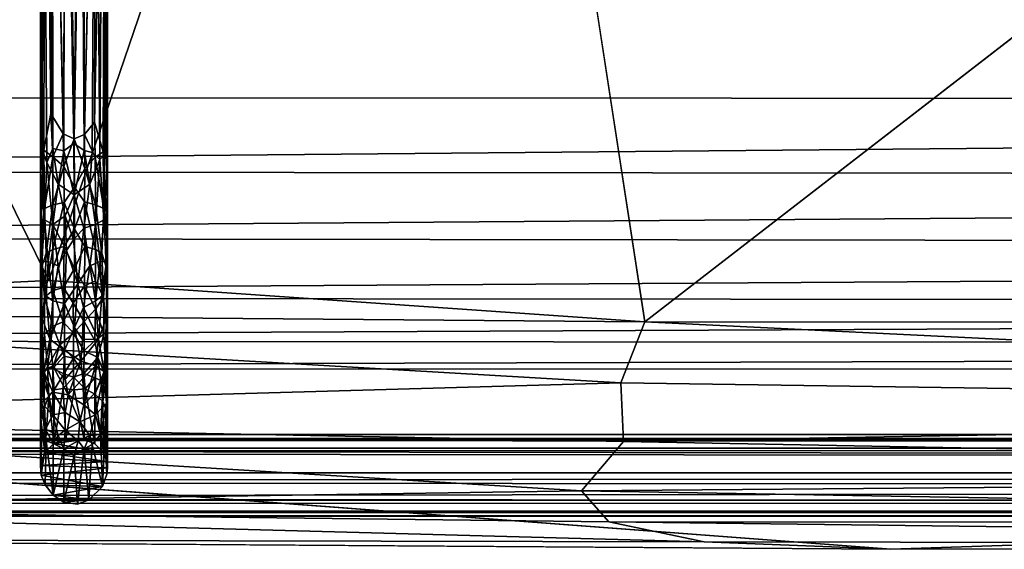
# Model space of a CAD drawing. Units: inches. Extents: x -44.7 to 44.7, y -14.2 to 20.5.
# Drawn here: x -31 to -26.4, y -14.2 to -11.7 of the extents above; entities that cross this region are included whole.
import ezdxf

# ---------------------------------------------------------------- set-up
doc = ezdxf.new("R2010")
doc.units = ezdxf.units.IN
doc.header["$MEASUREMENT"] = 0
doc.layers.add('SEAT-FABRIC', color=5, linetype='Continuous')
doc.layers.add('SEAT-FRAME', color=5, linetype='Continuous')

msp = doc.modelspace()

# ---------------------------------------------------------------- linework, layer by layer
at = {"layer": 'SEAT-FABRIC'}
for points in [[(-38.1255, -12.0547, 10.6744), (-38.2279, 8.4601, 8.2295), (-1.5, -12.0653, 10.6734)], [(-38.2279, 8.4601, 8.2295), (-1.462, 8.4579, 8.2226), (-1.5, -12.0653, 10.6734)], [(-28.0643, -13.1017, 17.3666), (-19.8313, -13.1085, 17.3119), (-20.0892, -6.9337, 16.9008)], [(-33.8809, -13.0533, 17.2972), (-30.8462, -12.9092, 17.3559), (-33.5618, -7.3419, 16.8903)], [(-30.8462, -12.9092, 17.3559), (-28.9476, -7.3462, 16.9703), (-33.5618, -7.3419, 16.8903)], [(-30.8462, -12.9092, 17.3559), (-28.0643, -13.1017, 17.3666), (-28.9476, -7.3462, 16.9703)], [(-38.1255, -12.0547, 10.6744), (-1.5, -12.0653, 10.6734), (-38.0657, -12.3962, 10.7569)], [(-1.5, -12.0653, 10.6734), (-1.2613, -12.4306, 10.7781), (-38.0657, -12.3962, 10.7569)], [(-38.0657, -12.3962, 10.7569), (-1.2613, -12.4306, 10.7781), (-38.3126, -12.7042, 10.9266)], [(-1.2613, -12.4306, 10.7781), (-1.3372, -12.7548, 10.9557), (-38.3126, -12.7042, 10.9266)], [(-38.3126, -12.7042, 10.9266), (-1.3372, -12.7548, 10.9557), (-38.2298, -12.9868, 11.1706)], [(-1.3372, -12.7548, 10.9557), (-1.2544, -13.0197, 11.2188), (-38.2298, -12.9868, 11.1706)], [(-30.8462, -12.9092, 17.3559), (-33.8809, -13.0533, 17.2972), (-28.0643, -13.1017, 17.3666)], [(-38.2298, -12.9868, 11.1706), (-1.2544, -13.0197, 11.2188), (-38.3057, -13.1887, 11.4802)], [(-1.2544, -13.0197, 11.2188), (-1.5013, -13.2125, 11.5129), (-38.3057, -13.1887, 11.4802)], [(-33.8809, -13.0533, 17.2972), (-33.9274, -13.5495, 17.1528), (-28.1757, -13.3867, 17.2995)], [(-28.0643, -13.1017, 17.3666), (-33.8809, -13.0533, 17.2972), (-28.1757, -13.3867, 17.2995)], [(-28.1757, -13.3867, 17.2995), (-19.7369, -13.5087, 17.1899), (-28.0643, -13.1017, 17.3666)], [(-19.7369, -13.5087, 17.1899), (-19.8313, -13.1085, 17.3119), (-28.0643, -13.1017, 17.3666)], [(-38.3057, -13.1887, 11.4802), (-1.5013, -13.2125, 11.5129), (-38.067, -13.3211, 11.8365)], [(-1.5013, -13.2125, 11.5129), (-1.4421, -13.3231, 11.8528), (-38.067, -13.3211, 11.8365)], [(-1.4421, -13.3231, 11.8528), (-26.9155, -14.1632, 16.1365), (-38.067, -13.3211, 11.8365)], [(-1.4421, -13.3231, 11.8528), (-7.2587, -14.1393, 15.9614), (-26.9155, -14.1632, 16.1365)], [(-28.1757, -13.3867, 17.2995), (-33.9274, -13.5495, 17.1528), (-28.1641, -13.6607, 17.1569)], [(-28.1757, -13.3867, 17.2995), (-28.1641, -13.6607, 17.1569), (-19.7369, -13.5087, 17.1899)], [(-28.1641, -13.6607, 17.1569), (-19.7141, -13.8189, 16.96), (-19.7369, -13.5087, 17.1899)], [(-28.1641, -13.6607, 17.1569), (-33.9274, -13.5495, 17.1528), (-28.3599, -13.8896, 16.9458)], [(-33.9274, -13.5495, 17.1528), (-33.6566, -13.9691, 16.7621), (-28.3599, -13.8896, 16.9458)], [(-28.1641, -13.6607, 17.1569), (-28.3599, -13.8896, 16.9458), (-19.7141, -13.8189, 16.96)], [(-19.779, -14.0375, 16.6437), (-19.7141, -13.8189, 16.96), (-28.3599, -13.8896, 16.9458)], [(-28.3599, -13.8896, 16.9458), (-33.6566, -13.9691, 16.7621), (-28.2314, -14.0345, 16.725)], [(-28.2314, -14.0345, 16.725), (-19.779, -14.0375, 16.6437), (-28.3599, -13.8896, 16.9458)], [(-33.6566, -13.9691, 16.7621), (-33.821, -14.1152, 16.3947), (-27.7875, -14.1284, 16.4733)], [(-28.2314, -14.0345, 16.725), (-33.6566, -13.9691, 16.7621), (-27.7875, -14.1284, 16.4733)], [(-28.2314, -14.0345, 16.725), (-27.7875, -14.1284, 16.4733), (-19.5525, -14.1423, 16.2881)], [(-19.779, -14.0375, 16.6437), (-28.2314, -14.0345, 16.725), (-19.5525, -14.1423, 16.2881)], [(-27.7875, -14.1284, 16.4733), (-33.821, -14.1152, 16.3947), (-26.9155, -14.1632, 16.1365)], [(-26.9155, -14.1632, 16.1365), (-19.5525, -14.1423, 16.2881), (-27.7875, -14.1284, 16.4733)], [(-19.5525, -14.1423, 16.2881), (-26.9155, -14.1632, 16.1365), (-7.2587, -14.1393, 15.9614)]]:
    msp.add_3dface(points, dxfattribs=at)
at = {"layer": 'SEAT-FABRIC', "invisible_edges": 2}
for points in [[(-28.0643, -13.1017, 17.3666), (-20.0892, -6.9337, 16.9008), (-28.9476, -7.3462, 16.9703)], [(-38.067, -13.3211, 11.8365), (-26.9155, -14.1632, 16.1365), (-33.8228, -14.1459, 16.025)], [(-33.821, -14.1152, 16.3947), (-33.8228, -14.1459, 16.025), (-26.9155, -14.1632, 16.1365)]]:
    msp.add_3dface(points, dxfattribs=at)
at = {"layer": 'SEAT-FRAME'}
for points in [[(-30.8634, -9.7895, 10.32), (-30.836, -12.1299, 10.6368), (-30.8278, -9.7843, 10.3631)], [(-30.836, -12.1299, 10.6368), (-30.7788, -12.2237, 10.6835), (-30.8278, -9.7843, 10.3631)], [(-30.7788, -12.2237, 10.6835), (-30.759, -9.7804, 10.3957), (-30.8278, -9.7843, 10.3631)], [(-30.7281, -12.2469, 10.6957), (-30.759, -9.7804, 10.3957), (-30.7788, -12.2237, 10.6835)], [(-30.759, -9.7804, 10.3957), (-30.7281, -12.2469, 10.6957), (-30.6848, -9.7808, 10.3923)], [(-30.7281, -12.2469, 10.6957), (-30.679, -12.227, 10.6851), (-30.6848, -9.7808, 10.3923)], [(-30.679, -12.227, 10.6851), (-30.6264, -9.7845, 10.3617), (-30.6848, -9.7808, 10.3923)], [(-30.6318, -12.1696, 10.6509), (-30.6264, -9.7845, 10.3617), (-30.679, -12.227, 10.6851)], [(-30.5824, -9.7912, 10.3054), (-30.6264, -9.7845, 10.3617), (-30.6318, -12.1696, 10.6509)], [(-30.8828, -9.7962, 10.2634), (-30.8839, -12.2525, 10.5506), (-30.8634, -9.7895, 10.32)], [(-30.8839, -12.2525, 10.5506), (-30.8696, -12.301, 10.615), (-30.8634, -9.7895, 10.32)], [(-30.8825, -12.4051, 10.5429), (-30.8839, -12.2525, 10.5506), (-30.8828, -9.7962, 10.2634)], [(-30.8764, -12.2995, 10.4969), (-30.8828, -9.7962, 10.2634), (-30.8725, -9.8062, 10.1798)], [(-30.8825, -12.4051, 10.5429), (-30.8828, -9.7962, 10.2634), (-30.8764, -12.2995, 10.4969)], [(-30.8764, -12.2995, 10.4969), (-30.8725, -9.8062, 10.1798), (-30.855, -12.3586, 10.4629)], [(-30.8725, -9.8062, 10.1798), (-30.8296, -9.8129, 10.1243), (-30.8266, -12.2919, 10.4212)], [(-30.855, -12.3586, 10.4629), (-30.8725, -9.8062, 10.1798), (-30.8266, -12.2919, 10.4212)], [(-30.8696, -12.301, 10.615), (-30.836, -12.1299, 10.6368), (-30.8634, -9.7895, 10.32)], [(-30.8266, -12.2919, 10.4212), (-30.8296, -9.8129, 10.1243), (-30.7763, -12.3027, 10.395)], [(-30.7763, -12.3027, 10.395), (-30.8296, -9.8129, 10.1243), (-30.7712, -9.8166, 10.0937)], [(-30.7286, -12.269, 10.3827), (-30.7763, -12.3027, 10.395), (-30.7712, -9.8166, 10.0937)], [(-30.697, -9.817, 10.0903), (-30.7286, -12.269, 10.3827), (-30.7712, -9.8166, 10.0937)], [(-30.7286, -12.269, 10.3827), (-30.697, -9.817, 10.0903), (-30.6815, -12.3012, 10.3942)], [(-30.6815, -12.3012, 10.3942), (-30.697, -9.817, 10.0903), (-30.6282, -9.8131, 10.1229)], [(-30.6438, -12.3106, 10.4144), (-30.6815, -12.3012, 10.3942), (-30.6282, -9.8131, 10.1229)], [(-30.6282, -9.8131, 10.1229), (-30.6074, -12.3433, 10.4513), (-30.6438, -12.3106, 10.4144)], [(-30.5915, -12.3074, 10.6265), (-30.5824, -9.7912, 10.3054), (-30.6318, -12.1696, 10.6509)], [(-30.5925, -9.8079, 10.1662), (-30.6074, -12.3433, 10.4513), (-30.6282, -9.8131, 10.1229)], [(-30.5842, -12.3218, 10.4864), (-30.6074, -12.3433, 10.4513), (-30.5925, -9.8079, 10.1662)], [(-30.5925, -9.8079, 10.1662), (-30.5719, -9.8002, 10.23), (-30.5842, -12.3218, 10.4864)], [(-30.576, -12.2624, 10.5768), (-30.5824, -9.7912, 10.3054), (-30.5915, -12.3074, 10.6265)], [(-30.5842, -12.3218, 10.4864), (-30.5719, -9.8002, 10.23), (-30.5715, -12.3508, 10.539)], [(-30.5824, -9.7912, 10.3054), (-30.576, -12.2624, 10.5768), (-30.5719, -9.8002, 10.23)], [(-30.576, -12.2624, 10.5768), (-30.5715, -12.3508, 10.539), (-30.5719, -9.8002, 10.23)], [(-30.8264, -12.3309, 10.6784), (-30.836, -12.1299, 10.6368), (-30.8696, -12.301, 10.615)], [(-30.7788, -12.2237, 10.6835), (-30.836, -12.1299, 10.6368), (-30.8264, -12.3309, 10.6784)], [(-30.6318, -12.1696, 10.6509), (-30.679, -12.227, 10.6851), (-30.6302, -12.3323, 10.6794)], [(-30.5915, -12.3074, 10.6265), (-30.6318, -12.1696, 10.6509), (-30.6302, -12.3323, 10.6794)], [(-30.775, -12.3773, 10.7198), (-30.7788, -12.2237, 10.6835), (-30.8264, -12.3309, 10.6784)], [(-30.7281, -12.2469, 10.6957), (-30.7788, -12.2237, 10.6835), (-30.775, -12.3773, 10.7198)], [(-30.8845, -12.7364, 10.7085), (-30.8839, -12.2525, 10.5506), (-30.8825, -12.4051, 10.5429)], [(-30.8696, -12.301, 10.615), (-30.8839, -12.2525, 10.5506), (-30.8845, -12.7364, 10.7085)], [(-30.7763, -12.3027, 10.395), (-30.7286, -12.269, 10.3827), (-30.7281, -12.5085, 10.4384)], [(-30.7257, -12.4725, 10.7573), (-30.7281, -12.2469, 10.6957), (-30.775, -12.3773, 10.7198)], [(-30.6815, -12.3012, 10.3942), (-30.7281, -12.5085, 10.4384), (-30.7286, -12.269, 10.3827)], [(-30.679, -12.227, 10.6851), (-30.7281, -12.2469, 10.6957), (-30.6772, -12.3865, 10.7209)], [(-30.7281, -12.2469, 10.6957), (-30.7257, -12.4725, 10.7573), (-30.6772, -12.3865, 10.7209)], [(-30.679, -12.227, 10.6851), (-30.6772, -12.3865, 10.7209), (-30.6302, -12.3323, 10.6794)], [(-30.576, -12.2624, 10.5768), (-30.5915, -12.3074, 10.6265), (-30.5715, -12.7364, 10.7085)], [(-30.5715, -12.3508, 10.539), (-30.576, -12.2624, 10.5768), (-30.5715, -12.7364, 10.7085)], [(-30.8664, -12.5733, 10.7064), (-30.8696, -12.301, 10.615), (-30.8845, -12.7364, 10.7085)], [(-30.8665, -12.6251, 10.5676), (-30.8825, -12.4051, 10.5429), (-30.8764, -12.2995, 10.4969)], [(-30.8764, -12.2995, 10.4969), (-30.855, -12.3586, 10.4629), (-30.8665, -12.6251, 10.5676)], [(-30.8264, -12.3309, 10.6784), (-30.8696, -12.301, 10.615), (-30.8664, -12.5733, 10.7064)], [(-30.8266, -12.2919, 10.4212), (-30.8021, -12.4595, 10.4438), (-30.855, -12.3586, 10.4629)], [(-30.8266, -12.2919, 10.4212), (-30.7763, -12.3027, 10.395), (-30.8021, -12.4595, 10.4438)], [(-30.7763, -12.3027, 10.395), (-30.7281, -12.5085, 10.4384), (-30.8021, -12.4595, 10.4438)], [(-30.7281, -12.5085, 10.4384), (-30.6815, -12.3012, 10.3942), (-30.6539, -12.4595, 10.4438)], [(-30.6539, -12.4595, 10.4438), (-30.6815, -12.3012, 10.3942), (-30.6438, -12.3106, 10.4144)], [(-30.6539, -12.4595, 10.4438), (-30.6438, -12.3106, 10.4144), (-30.6074, -12.3433, 10.4513)], [(-30.5896, -12.5733, 10.7064), (-30.5915, -12.3074, 10.6265), (-30.6302, -12.3323, 10.6794)], [(-30.5915, -12.3074, 10.6265), (-30.5896, -12.5733, 10.7064), (-30.5715, -12.7364, 10.7085)], [(-30.855, -12.3586, 10.4629), (-30.8276, -12.6468, 10.5252), (-30.8665, -12.6251, 10.5676)], [(-30.8274, -12.5554, 10.7503), (-30.8264, -12.3309, 10.6784), (-30.8664, -12.5733, 10.7064)], [(-30.855, -12.3586, 10.4629), (-30.8021, -12.4595, 10.4438), (-30.8276, -12.6468, 10.5252)], [(-30.775, -12.3773, 10.7198), (-30.8264, -12.3309, 10.6784), (-30.8274, -12.5554, 10.7503)], [(-30.6302, -12.3323, 10.6794), (-30.6772, -12.3865, 10.7209), (-30.6286, -12.5554, 10.7503)], [(-30.6284, -12.6468, 10.5252), (-30.6539, -12.4595, 10.4438), (-30.6074, -12.3433, 10.4513)], [(-30.6286, -12.5554, 10.7503), (-30.5896, -12.5733, 10.7064), (-30.6302, -12.3323, 10.6794)], [(-30.6284, -12.6468, 10.5252), (-30.6074, -12.3433, 10.4513), (-30.5895, -12.6251, 10.5676)], [(-30.5895, -12.6251, 10.5676), (-30.6074, -12.3433, 10.4513), (-30.5842, -12.3218, 10.4864)], [(-30.5895, -12.6251, 10.5676), (-30.5842, -12.3218, 10.4864), (-30.5715, -12.3508, 10.539)], [(-30.577, -12.82, 10.6969), (-30.5895, -12.6251, 10.5676), (-30.5715, -12.3508, 10.539)], [(-30.577, -12.82, 10.6969), (-30.5715, -12.3508, 10.539), (-30.5715, -12.7364, 10.7085)], [(-30.8845, -12.7364, 10.7085), (-30.8825, -12.4051, 10.5429), (-30.879, -12.82, 10.6969)], [(-30.879, -12.82, 10.6969), (-30.8825, -12.4051, 10.5429), (-30.8665, -12.6251, 10.5676)], [(-30.7741, -12.544, 10.7766), (-30.775, -12.3773, 10.7198), (-30.8274, -12.5554, 10.7503)], [(-30.7257, -12.4725, 10.7573), (-30.775, -12.3773, 10.7198), (-30.7741, -12.544, 10.7766)], [(-30.6772, -12.3865, 10.7209), (-30.7257, -12.4725, 10.7573), (-30.6798, -12.542, 10.7747)], [(-30.6772, -12.3865, 10.7209), (-30.6798, -12.542, 10.7747), (-30.6286, -12.5554, 10.7503)], [(-30.8021, -12.4595, 10.4438), (-30.7699, -12.6065, 10.4782), (-30.8276, -12.6468, 10.5252)], [(-30.8021, -12.4595, 10.4438), (-30.7281, -12.5085, 10.4384), (-30.7699, -12.6065, 10.4782)], [(-30.7257, -12.6695, 10.8441), (-30.7257, -12.4725, 10.7573), (-30.7741, -12.544, 10.7766)], [(-30.683, -12.6644, 10.5011), (-30.7281, -12.5085, 10.4384), (-30.6539, -12.4595, 10.4438)], [(-30.7257, -12.4725, 10.7573), (-30.7257, -12.6695, 10.8441), (-30.6798, -12.542, 10.7747)], [(-30.683, -12.6644, 10.5011), (-30.6539, -12.4595, 10.4438), (-30.6284, -12.6468, 10.5252)], [(-30.7748, -12.7502, 10.881), (-30.7741, -12.544, 10.7766), (-30.8274, -12.7645, 10.8565)], [(-30.7741, -12.544, 10.7766), (-30.8274, -12.5554, 10.7503), (-30.8274, -12.7645, 10.8565)], [(-30.7257, -12.6695, 10.8441), (-30.7741, -12.544, 10.7766), (-30.7748, -12.7502, 10.881)], [(-30.7281, -12.5085, 10.4384), (-30.7299, -12.7182, 10.5199), (-30.7699, -12.6065, 10.4782)], [(-30.7281, -12.5085, 10.4384), (-30.683, -12.6644, 10.5011), (-30.7299, -12.7182, 10.5199)], [(-30.6798, -12.542, 10.7747), (-30.7257, -12.6695, 10.8441), (-30.6784, -12.7493, 10.879)], [(-30.6798, -12.542, 10.7747), (-30.6784, -12.7493, 10.879), (-30.6286, -12.7645, 10.8565)], [(-30.6286, -12.5554, 10.7503), (-30.6798, -12.542, 10.7747), (-30.6286, -12.7645, 10.8565)], [(-30.8781, -12.8453, 10.8166), (-30.8664, -12.5733, 10.7064), (-30.8845, -12.7364, 10.7085)], [(-30.8577, -12.7806, 10.8259), (-30.8664, -12.5733, 10.7064), (-30.8781, -12.8453, 10.8166)], [(-30.8274, -12.5554, 10.7503), (-30.8664, -12.5733, 10.7064), (-30.8577, -12.7806, 10.8259)], [(-30.8274, -12.7645, 10.8565), (-30.8274, -12.5554, 10.7503), (-30.8577, -12.7806, 10.8259)], [(-30.5983, -12.7806, 10.8259), (-30.5896, -12.5733, 10.7064), (-30.6286, -12.5554, 10.7503)], [(-30.6286, -12.7645, 10.8565), (-30.5983, -12.7806, 10.8259), (-30.6286, -12.5554, 10.7503)], [(-30.5896, -12.5733, 10.7064), (-30.5983, -12.7806, 10.8259), (-30.5779, -12.8453, 10.8166)], [(-30.5896, -12.5733, 10.7064), (-30.5779, -12.8453, 10.8166), (-30.5715, -12.7364, 10.7085)], [(-30.8665, -12.6251, 10.5676), (-30.8495, -12.8195, 10.6342), (-30.879, -12.82, 10.6969)], [(-30.8665, -12.6251, 10.5676), (-30.8276, -12.6468, 10.5252), (-30.8495, -12.8195, 10.6342)], [(-30.7699, -12.6065, 10.4782), (-30.7632, -12.7692, 10.5454), (-30.8276, -12.6468, 10.5252)], [(-30.7699, -12.6065, 10.4782), (-30.7299, -12.7182, 10.5199), (-30.7632, -12.7692, 10.5454)], [(-30.6065, -12.8195, 10.6342), (-30.6284, -12.6468, 10.5252), (-30.5895, -12.6251, 10.5676)], [(-30.6065, -12.8195, 10.6342), (-30.5895, -12.6251, 10.5676), (-30.577, -12.82, 10.6969)], [(-30.8276, -12.6468, 10.5252), (-30.8021, -12.8401, 10.601), (-30.8495, -12.8195, 10.6342)], [(-30.8276, -12.6468, 10.5252), (-30.7632, -12.7692, 10.5454), (-30.8021, -12.8401, 10.601)], [(-30.7263, -12.8523, 10.959), (-30.7257, -12.6695, 10.8441), (-30.7748, -12.7502, 10.881)], [(-30.7106, -12.9235, 10.6292), (-30.7299, -12.7182, 10.5199), (-30.683, -12.6644, 10.5011)], [(-30.7257, -12.6695, 10.8441), (-30.7263, -12.8523, 10.959), (-30.6784, -12.7493, 10.879)], [(-30.7106, -12.9235, 10.6292), (-30.683, -12.6644, 10.5011), (-30.6539, -12.8401, 10.601)], [(-30.6539, -12.8401, 10.601), (-30.683, -12.6644, 10.5011), (-30.6284, -12.6468, 10.5252)], [(-30.6539, -12.8401, 10.601), (-30.6284, -12.6468, 10.5252), (-30.6065, -12.8195, 10.6342)], [(-30.7299, -12.7182, 10.5199), (-30.7106, -12.9235, 10.6292), (-30.7632, -12.7692, 10.5454)], [(-30.8845, -12.7364, 10.7085), (-30.879, -12.82, 10.6969), (-30.8787, -13.0825, 10.8835)], [(-30.8781, -12.8453, 10.8166), (-30.8845, -12.7364, 10.7085), (-30.8842, -13.2869, 11.1455)], [(-30.8842, -13.2869, 11.1455), (-30.8845, -12.7364, 10.7085), (-30.8787, -13.0825, 10.8835)], [(-30.8275, -12.9555, 10.9944), (-30.8274, -12.7645, 10.8565), (-30.8662, -12.9859, 10.9586)], [(-30.8274, -12.7645, 10.8565), (-30.8577, -12.7806, 10.8259), (-30.8662, -12.9859, 10.9586)], [(-30.777, -12.9409, 11.0185), (-30.7748, -12.7502, 10.881), (-30.8275, -12.9555, 10.9944)], [(-30.7748, -12.7502, 10.881), (-30.8274, -12.7645, 10.8565), (-30.8275, -12.9555, 10.9944)], [(-30.8021, -12.8401, 10.601), (-30.7632, -12.7692, 10.5454), (-30.7722, -13.0161, 10.6963)], [(-30.7263, -12.8523, 10.959), (-30.7748, -12.7502, 10.881), (-30.777, -12.9409, 11.0185)], [(-30.7632, -12.7692, 10.5454), (-30.7106, -12.9235, 10.6292), (-30.7722, -13.0161, 10.6963)], [(-30.6784, -12.7493, 10.879), (-30.7263, -12.8523, 10.959), (-30.679, -12.9333, 11.012)], [(-30.6784, -12.7493, 10.879), (-30.679, -12.9333, 11.012), (-30.6285, -12.9104, 10.959)], [(-30.6286, -12.7645, 10.8565), (-30.6784, -12.7493, 10.879), (-30.6285, -12.9104, 10.959)], [(-30.6285, -12.9104, 10.959), (-30.5898, -12.9859, 10.9586), (-30.6286, -12.7645, 10.8565)], [(-30.5898, -12.9859, 10.9586), (-30.5983, -12.7806, 10.8259), (-30.6286, -12.7645, 10.8565)], [(-30.5715, -12.7364, 10.7085), (-30.5779, -12.8453, 10.8166), (-30.5718, -13.2869, 11.1455)], [(-30.5773, -13.0825, 10.8835), (-30.577, -12.82, 10.6969), (-30.5715, -12.7364, 10.7085)], [(-30.5718, -13.2869, 11.1455), (-30.5773, -13.0825, 10.8835), (-30.5715, -12.7364, 10.7085)], [(-30.8495, -12.8195, 10.6342), (-30.8581, -12.9822, 10.7513), (-30.879, -12.82, 10.6969)], [(-30.879, -12.82, 10.6969), (-30.8581, -12.9822, 10.7513), (-30.8787, -13.0825, 10.8835)], [(-30.8577, -12.7806, 10.8259), (-30.8781, -12.8453, 10.8166), (-30.8662, -12.9859, 10.9586)], [(-30.8495, -12.8195, 10.6342), (-30.8276, -13.0034, 10.7237), (-30.8581, -12.9822, 10.7513)], [(-30.8495, -12.8195, 10.6342), (-30.8021, -12.8401, 10.601), (-30.8276, -13.0034, 10.7237)], [(-30.6284, -13.0034, 10.7237), (-30.6539, -12.8401, 10.601), (-30.6065, -12.8195, 10.6342)], [(-30.6284, -13.0034, 10.7237), (-30.6065, -12.8195, 10.6342), (-30.5979, -12.9822, 10.7513)], [(-30.5979, -12.9822, 10.7513), (-30.6065, -12.8195, 10.6342), (-30.577, -12.82, 10.6969)], [(-30.5779, -12.8453, 10.8166), (-30.5983, -12.7806, 10.8259), (-30.5898, -12.9859, 10.9586)], [(-30.5773, -13.0825, 10.8835), (-30.5979, -12.9822, 10.7513), (-30.577, -12.82, 10.6969)], [(-30.8814, -13.1517, 11.0518), (-30.8781, -12.8453, 10.8166), (-30.8842, -13.2869, 11.1455)], [(-30.8662, -12.9859, 10.9586), (-30.8781, -12.8453, 10.8166), (-30.8814, -13.1517, 11.0518)], [(-30.8021, -12.8401, 10.601), (-30.7722, -13.0161, 10.6963), (-30.8276, -13.0034, 10.7237)], [(-30.7317, -13.0139, 11.0977), (-30.7263, -12.8523, 10.959), (-30.777, -12.9409, 11.0185)], [(-30.7263, -12.8523, 10.959), (-30.7317, -13.0139, 11.0977), (-30.679, -12.9333, 11.012)], [(-30.6834, -13.0351, 10.7104), (-30.7106, -12.9235, 10.6292), (-30.6539, -12.8401, 10.601)], [(-30.6834, -13.0351, 10.7104), (-30.6539, -12.8401, 10.601), (-30.6284, -13.0034, 10.7237)], [(-30.5779, -12.8453, 10.8166), (-30.5898, -12.9859, 10.9586), (-30.5746, -13.1517, 11.0518)], [(-30.5779, -12.8453, 10.8166), (-30.5746, -13.1517, 11.0518), (-30.5718, -13.2869, 11.1455)], [(-30.6285, -12.9104, 10.959), (-30.679, -12.9333, 11.012), (-30.6285, -13.0419, 11.0738)], [(-30.6285, -13.0419, 11.0738), (-30.5898, -12.9859, 10.9586), (-30.6285, -12.9104, 10.959)], [(-30.8662, -12.9859, 10.9586), (-30.8274, -13.1224, 11.1606), (-30.8275, -12.9555, 10.9944)], [(-30.8275, -12.9555, 10.9944), (-30.7781, -13.1021, 11.1784), (-30.777, -12.9409, 11.0185)], [(-30.8274, -13.1224, 11.1606), (-30.7781, -13.1021, 11.1784), (-30.8275, -12.9555, 10.9944)], [(-30.7781, -13.1021, 11.1784), (-30.7317, -13.0139, 11.0977), (-30.777, -12.9409, 11.0185)], [(-30.7722, -13.0161, 10.6963), (-30.7106, -12.9235, 10.6292), (-30.7263, -13.1281, 10.7788)], [(-30.7317, -13.0139, 11.0977), (-30.681, -13.1002, 11.1783), (-30.679, -12.9333, 11.012)], [(-30.7263, -13.1281, 10.7788), (-30.7106, -12.9235, 10.6292), (-30.6834, -13.0351, 10.7104)], [(-30.679, -12.9333, 11.012), (-30.681, -13.1002, 11.1783), (-30.6285, -13.0419, 11.0738)], [(-30.8814, -13.1517, 11.0518), (-30.8664, -13.1584, 11.1298), (-30.8662, -12.9859, 10.9586)], [(-30.8581, -12.9822, 10.7513), (-30.8414, -13.1826, 10.8874), (-30.8787, -13.0825, 10.8835)], [(-30.8664, -13.1584, 11.1298), (-30.8274, -13.1224, 11.1606), (-30.8662, -12.9859, 10.9586)], [(-30.8581, -12.9822, 10.7513), (-30.8276, -13.0034, 10.7237), (-30.8414, -13.1826, 10.8874)], [(-30.8276, -13.0034, 10.7237), (-30.7722, -13.0161, 10.6963), (-30.8414, -13.1826, 10.8874)], [(-30.6146, -13.1826, 10.8874), (-30.6834, -13.0351, 10.7104), (-30.6284, -13.0034, 10.7237)], [(-30.6285, -13.0419, 11.0738), (-30.5896, -13.1584, 11.1298), (-30.5898, -12.9859, 10.9586)], [(-30.6146, -13.1826, 10.8874), (-30.6284, -13.0034, 10.7237), (-30.5979, -12.9822, 10.7513)], [(-30.6146, -13.1826, 10.8874), (-30.5979, -12.9822, 10.7513), (-30.5773, -13.0825, 10.8835)], [(-30.5898, -12.9859, 10.9586), (-30.5896, -13.1584, 11.1298), (-30.5746, -13.1517, 11.0518)], [(-30.7722, -13.0161, 10.6963), (-30.7725, -13.2336, 10.8811), (-30.8414, -13.1826, 10.8874)], [(-30.7781, -13.1021, 11.1784), (-30.7303, -13.1543, 11.2581), (-30.7317, -13.0139, 11.0977)], [(-30.7725, -13.2336, 10.8811), (-30.7722, -13.0161, 10.6963), (-30.7263, -13.1281, 10.7788)], [(-30.7317, -13.0139, 11.0977), (-30.7303, -13.1543, 11.2581), (-30.681, -13.1002, 11.1783)], [(-30.6834, -13.0351, 10.7104), (-30.6881, -13.1841, 10.8334), (-30.7263, -13.1281, 10.7788)], [(-30.6881, -13.1841, 10.8334), (-30.6834, -13.0351, 10.7104), (-30.6146, -13.1826, 10.8874)], [(-30.681, -13.1002, 11.1783), (-30.6307, -13.1888, 11.2465), (-30.6285, -13.0419, 11.0738)], [(-30.6285, -13.0419, 11.0738), (-30.6307, -13.1888, 11.2465), (-30.5896, -13.1584, 11.1298)], [(-30.8684, -13.334, 11.1152), (-30.8842, -13.2869, 11.1455), (-30.8787, -13.0825, 10.8835)], [(-30.8414, -13.1826, 10.8874), (-30.8684, -13.334, 11.1152), (-30.8787, -13.0825, 10.8835)], [(-30.6146, -13.1826, 10.8874), (-30.5773, -13.0825, 10.8835), (-30.5876, -13.334, 11.1152)], [(-30.5773, -13.0825, 10.8835), (-30.5718, -13.2869, 11.1455), (-30.5876, -13.334, 11.1152)], [(-30.8664, -13.1584, 11.1298), (-30.852, -13.3113, 11.3805), (-30.8274, -13.1224, 11.1606)], [(-30.852, -13.3113, 11.3805), (-30.7941, -13.2083, 11.3108), (-30.8274, -13.1224, 11.1606)], [(-30.8274, -13.1224, 11.1606), (-30.7941, -13.2083, 11.3108), (-30.7781, -13.1021, 11.1784)], [(-30.7941, -13.2083, 11.3108), (-30.7303, -13.1543, 11.2581), (-30.7781, -13.1021, 11.1784)], [(-30.7263, -13.1281, 10.7788), (-30.6958, -13.2845, 10.9292), (-30.7725, -13.2336, 10.8811)], [(-30.7303, -13.1543, 11.2581), (-30.6815, -13.2366, 11.3648), (-30.681, -13.1002, 11.1783)], [(-30.7263, -13.1281, 10.7788), (-30.6881, -13.1841, 10.8334), (-30.6958, -13.2845, 10.9292)], [(-30.681, -13.1002, 11.1783), (-30.6815, -13.2366, 11.3648), (-30.6307, -13.1888, 11.2465)], [(-30.8842, -13.2869, 11.1455), (-30.8781, -13.3603, 11.3654), (-30.8814, -13.1517, 11.0518)], [(-30.8814, -13.1517, 11.0518), (-30.8781, -13.3603, 11.3654), (-30.8664, -13.1584, 11.1298)], [(-30.8664, -13.1584, 11.1298), (-30.8781, -13.3603, 11.3654), (-30.852, -13.3113, 11.3805)], [(-30.8276, -13.3076, 11.0033), (-30.8684, -13.334, 11.1152), (-30.8414, -13.1826, 10.8874)], [(-30.7725, -13.2336, 10.8811), (-30.8276, -13.3076, 11.0033), (-30.8414, -13.1826, 10.8874)], [(-30.7941, -13.2083, 11.3108), (-30.7303, -13.2709, 11.4393), (-30.7303, -13.1543, 11.2581)], [(-30.7303, -13.1543, 11.2581), (-30.7303, -13.2709, 11.4393), (-30.6815, -13.2366, 11.3648)], [(-30.6958, -13.2845, 10.9292), (-30.6881, -13.1841, 10.8334), (-30.6146, -13.1826, 10.8874)], [(-30.6958, -13.2845, 10.9292), (-30.6146, -13.1826, 10.8874), (-30.6284, -13.3076, 11.0033)], [(-30.6815, -13.2366, 11.3648), (-30.6162, -13.2687, 11.343), (-30.6307, -13.1888, 11.2465)], [(-30.6307, -13.1888, 11.2465), (-30.6162, -13.2687, 11.343), (-30.5896, -13.1584, 11.1298)], [(-30.6284, -13.3076, 11.0033), (-30.6146, -13.1826, 10.8874), (-30.5876, -13.334, 11.1152)], [(-30.6162, -13.2687, 11.343), (-30.5779, -13.3603, 11.3654), (-30.5896, -13.1584, 11.1298)], [(-30.5896, -13.1584, 11.1298), (-30.5779, -13.3603, 11.3654), (-30.5746, -13.1517, 11.0518)], [(-30.5746, -13.1517, 11.0518), (-30.5779, -13.3603, 11.3654), (-30.5718, -13.2869, 11.1455)], [(-30.852, -13.3113, 11.3805), (-30.8274, -13.3186, 11.4521), (-30.7941, -13.2083, 11.3108)], [(-30.7725, -13.2336, 10.8811), (-30.7693, -13.3693, 11.0322), (-30.8276, -13.3076, 11.0033)], [(-30.8274, -13.3186, 11.4521), (-30.7742, -13.2622, 11.41), (-30.7941, -13.2083, 11.3108)], [(-30.7742, -13.2622, 11.41), (-30.7303, -13.2709, 11.4393), (-30.7941, -13.2083, 11.3108)], [(-30.6958, -13.2845, 10.9292), (-30.7693, -13.3693, 11.0322), (-30.7725, -13.2336, 10.8811)], [(-30.7754, -13.344, 11.5728), (-30.7742, -13.2622, 11.41), (-30.8274, -13.3186, 11.4521)], [(-30.7754, -13.344, 11.5728), (-30.7303, -13.2709, 11.4393), (-30.7742, -13.2622, 11.41)], [(-30.7303, -13.3596, 11.6354), (-30.7303, -13.2709, 11.4393), (-30.7754, -13.344, 11.5728)], [(-30.7303, -13.2709, 11.4393), (-30.6824, -13.3421, 11.5703), (-30.6815, -13.2366, 11.3648)], [(-30.7303, -13.2709, 11.4393), (-30.7303, -13.3596, 11.6354), (-30.6824, -13.3421, 11.5703)], [(-30.6815, -13.2366, 11.3648), (-30.6824, -13.3421, 11.5703), (-30.6162, -13.2687, 11.343)], [(-30.6824, -13.3421, 11.5703), (-30.6307, -13.3634, 11.5511), (-30.6162, -13.2687, 11.343)], [(-30.6162, -13.2687, 11.343), (-30.6307, -13.3634, 11.5511), (-30.6028, -13.3759, 11.5029)], [(-30.6162, -13.2687, 11.343), (-30.6028, -13.3759, 11.5029), (-30.5779, -13.3603, 11.3654)], [(-30.8842, -13.2869, 11.1455), (-30.8843, -13.5069, 11.5242), (-30.8781, -13.3603, 11.3654)], [(-30.8665, -13.4949, 11.3673), (-30.8843, -13.5069, 11.5242), (-30.8842, -13.2869, 11.1455)], [(-30.8684, -13.334, 11.1152), (-30.8665, -13.4949, 11.3673), (-30.8842, -13.2869, 11.1455)], [(-30.8781, -13.3603, 11.3654), (-30.8453, -13.4477, 11.7315), (-30.852, -13.3113, 11.3805)], [(-30.8276, -13.3076, 11.0033), (-30.8275, -13.4297, 11.1657), (-30.8684, -13.334, 11.1152)], [(-30.852, -13.3113, 11.3805), (-30.8453, -13.4477, 11.7315), (-30.8201, -13.4192, 11.7118)], [(-30.852, -13.3113, 11.3805), (-30.8201, -13.4192, 11.7118), (-30.8274, -13.3186, 11.4521)], [(-30.7561, -13.4417, 11.1215), (-30.8275, -13.4297, 11.1657), (-30.8276, -13.3076, 11.0033)], [(-30.7693, -13.3693, 11.0322), (-30.7561, -13.4417, 11.1215), (-30.8276, -13.3076, 11.0033)], [(-30.8274, -13.3186, 11.4521), (-30.8201, -13.4192, 11.7118), (-30.7754, -13.344, 11.5728)], [(-30.6958, -13.2845, 10.9292), (-30.7561, -13.4417, 11.1215), (-30.7693, -13.3693, 11.0322)], [(-30.7561, -13.4417, 11.1215), (-30.6958, -13.2845, 10.9292), (-30.6865, -13.3664, 11.0287)], [(-30.6865, -13.3664, 11.0287), (-30.6958, -13.2845, 10.9292), (-30.6284, -13.3076, 11.0033)], [(-30.6819, -13.4886, 11.2016), (-30.6865, -13.3664, 11.0287), (-30.6284, -13.3076, 11.0033)], [(-30.6819, -13.4886, 11.2016), (-30.6284, -13.3076, 11.0033), (-30.6285, -13.4297, 11.1657)], [(-30.6285, -13.4297, 11.1657), (-30.6284, -13.3076, 11.0033), (-30.5876, -13.334, 11.1152)], [(-30.5718, -13.2869, 11.1455), (-30.577, -13.4818, 11.4083), (-30.5876, -13.334, 11.1152)], [(-30.5779, -13.3603, 11.3654), (-30.5718, -13.5509, 11.6558), (-30.5718, -13.2869, 11.1455)], [(-30.5718, -13.2869, 11.1455), (-30.5718, -13.5509, 11.6558), (-30.577, -13.4818, 11.4083)], [(-30.8843, -13.5069, 11.5242), (-30.878, -13.4799, 11.6404), (-30.8781, -13.3603, 11.3654)], [(-30.8781, -13.3603, 11.3654), (-30.878, -13.4799, 11.6404), (-30.8453, -13.4477, 11.7315)], [(-30.8276, -13.5353, 11.3421), (-30.8665, -13.4949, 11.3673), (-30.8684, -13.334, 11.1152)], [(-30.8275, -13.4297, 11.1657), (-30.8276, -13.5353, 11.3421), (-30.8684, -13.334, 11.1152)], [(-30.8201, -13.4192, 11.7118), (-30.7792, -13.4133, 11.7778), (-30.7754, -13.344, 11.5728)], [(-30.7303, -13.3596, 11.6354), (-30.7754, -13.344, 11.5728), (-30.7792, -13.4133, 11.7778)], [(-30.728, -13.4195, 11.8447), (-30.7303, -13.3596, 11.6354), (-30.7792, -13.4133, 11.7778)], [(-30.7561, -13.4417, 11.1215), (-30.6865, -13.3664, 11.0287), (-30.6819, -13.4886, 11.2016)], [(-30.7303, -13.3596, 11.6354), (-30.6764, -13.4149, 11.7824), (-30.6824, -13.3421, 11.5703)], [(-30.7303, -13.3596, 11.6354), (-30.728, -13.4195, 11.8447), (-30.6764, -13.4149, 11.7824)], [(-30.6824, -13.3421, 11.5703), (-30.6764, -13.4149, 11.7824), (-30.6307, -13.3634, 11.5511)], [(-30.6764, -13.4149, 11.7824), (-30.631, -13.4394, 11.7801), (-30.6307, -13.3634, 11.5511)], [(-30.6307, -13.3634, 11.5511), (-30.631, -13.4394, 11.7801), (-30.6028, -13.3759, 11.5029)], [(-30.6284, -13.5353, 11.3421), (-30.6285, -13.4297, 11.1657), (-30.5876, -13.334, 11.1152)], [(-30.5876, -13.334, 11.1152), (-30.5979, -13.5048, 11.3589), (-30.6284, -13.5353, 11.3421)], [(-30.6028, -13.3759, 11.5029), (-30.5938, -13.4736, 11.7422), (-30.5779, -13.3603, 11.3654)], [(-30.5876, -13.334, 11.1152), (-30.577, -13.4818, 11.4083), (-30.5979, -13.5048, 11.3589)], [(-30.5938, -13.4736, 11.7422), (-30.5751, -13.5188, 11.715), (-30.5779, -13.3603, 11.3654)], [(-30.5779, -13.3603, 11.3654), (-30.5751, -13.5188, 11.715), (-30.5718, -13.5509, 11.6558)], [(-30.8453, -13.4477, 11.7315), (-30.8216, -13.6691, 12.902), (-30.8201, -13.4192, 11.7118)], [(-30.8201, -13.4192, 11.7118), (-30.8216, -13.6691, 12.902), (-30.7792, -13.4133, 11.7778)], [(-30.7792, -13.4133, 11.7778), (-30.8216, -13.6691, 12.902), (-30.7669, -13.6479, 12.9373)], [(-30.728, -13.4195, 11.8447), (-30.7792, -13.4133, 11.7778), (-30.7669, -13.6479, 12.9373)], [(-30.6764, -13.4149, 11.7824), (-30.728, -13.4195, 11.8447), (-30.6812, -13.6505, 12.9326)], [(-30.6308, -13.6711, 12.8987), (-30.6764, -13.4149, 11.7824), (-30.6812, -13.6505, 12.9326)], [(-30.631, -13.4394, 11.7801), (-30.6764, -13.4149, 11.7824), (-30.6308, -13.6711, 12.8987)], [(-30.631, -13.4394, 11.7801), (-30.5938, -13.4736, 11.7422), (-30.6028, -13.3759, 11.5029)], [(-30.878, -13.4799, 11.6404), (-30.8712, -13.5113, 11.8258), (-30.8453, -13.4477, 11.7315)], [(-30.8712, -13.5113, 11.8258), (-30.865, -13.7106, 12.8613), (-30.8453, -13.4477, 11.7315)], [(-30.865, -13.7106, 12.8613), (-30.8216, -13.6691, 12.902), (-30.8453, -13.4477, 11.7315)], [(-30.77, -13.5244, 11.2614), (-30.8276, -13.5353, 11.3421), (-30.8275, -13.4297, 11.1657)], [(-30.7561, -13.4417, 11.1215), (-30.77, -13.5244, 11.2614), (-30.8275, -13.4297, 11.1657)], [(-30.7561, -13.4417, 11.1215), (-30.701, -13.5676, 11.3302), (-30.77, -13.5244, 11.2614)], [(-30.6812, -13.6505, 12.9326), (-30.728, -13.4195, 11.8447), (-30.7669, -13.6479, 12.9373)], [(-30.701, -13.5676, 11.3302), (-30.7561, -13.4417, 11.1215), (-30.6819, -13.4886, 11.2016)], [(-30.6819, -13.4886, 11.2016), (-30.6285, -13.4297, 11.1657), (-30.6284, -13.5353, 11.3421)], [(-30.631, -13.4394, 11.7801), (-30.5905, -13.7115, 12.8595), (-30.5938, -13.4736, 11.7422)], [(-30.6308, -13.6711, 12.8987), (-30.5905, -13.7115, 12.8595), (-30.631, -13.4394, 11.7801)], [(-30.8843, -13.5069, 11.5242), (-30.8848, -13.7723, 12.8313), (-30.8832, -13.5561, 11.8161)], [(-30.8797, -13.6091, 11.8056), (-30.8848, -13.7723, 12.8313), (-30.8843, -13.5069, 11.5242)], [(-30.8843, -13.5069, 11.5242), (-30.8832, -13.5561, 11.8161), (-30.878, -13.4799, 11.6404)], [(-30.8843, -13.5069, 11.5242), (-30.8665, -13.4949, 11.3673), (-30.8618, -13.6026, 11.5968)], [(-30.8797, -13.6091, 11.8056), (-30.8843, -13.5069, 11.5242), (-30.8618, -13.6026, 11.5968)], [(-30.8712, -13.5113, 11.8258), (-30.878, -13.4799, 11.6404), (-30.8832, -13.5561, 11.8161)], [(-30.8665, -13.4949, 11.3673), (-30.8276, -13.5353, 11.3421), (-30.8618, -13.6026, 11.5968)], [(-30.701, -13.5676, 11.3302), (-30.6819, -13.4886, 11.2016), (-30.6284, -13.5353, 11.3421)], [(-30.5979, -13.5048, 11.3589), (-30.6042, -13.6276, 11.6288), (-30.6284, -13.5353, 11.3421)], [(-30.577, -13.4818, 11.4083), (-30.5848, -13.5986, 11.653), (-30.6042, -13.6276, 11.6288)], [(-30.577, -13.4818, 11.4083), (-30.6042, -13.6276, 11.6288), (-30.5979, -13.5048, 11.3589)], [(-30.5751, -13.5188, 11.715), (-30.5938, -13.4736, 11.7422), (-30.5905, -13.7115, 12.8595)], [(-30.577, -13.4818, 11.4083), (-30.5718, -13.5509, 11.6558), (-30.5848, -13.5986, 11.653)], [(-30.865, -13.7106, 12.8613), (-30.8832, -13.5561, 11.8161), (-30.8848, -13.7723, 12.8313)], [(-30.8832, -13.5561, 11.8161), (-30.865, -13.7106, 12.8613), (-30.8712, -13.5113, 11.8258)], [(-30.8618, -13.6026, 11.5968), (-30.8276, -13.5353, 11.3421), (-30.8021, -13.6321, 11.5219)], [(-30.77, -13.5244, 11.2614), (-30.7696, -13.6068, 11.4227), (-30.8276, -13.5353, 11.3421)], [(-30.8276, -13.5353, 11.3421), (-30.7696, -13.6068, 11.4227), (-30.8021, -13.6321, 11.5219)], [(-30.701, -13.5676, 11.3302), (-30.7696, -13.6068, 11.4227), (-30.77, -13.5244, 11.2614)], [(-30.6539, -13.6321, 11.5219), (-30.701, -13.5676, 11.3302), (-30.6284, -13.5353, 11.3421)], [(-30.6284, -13.5353, 11.3421), (-30.6042, -13.6276, 11.6288), (-30.6539, -13.6321, 11.5219)], [(-30.5747, -13.7538, 12.8376), (-30.5751, -13.5188, 11.715), (-30.5905, -13.7115, 12.8595)], [(-30.5718, -13.5509, 11.6558), (-30.5766, -13.602, 11.8071), (-30.5848, -13.5986, 11.653)], [(-30.5766, -13.602, 11.8071), (-30.5718, -13.5509, 11.6558), (-30.5721, -13.7823, 12.8295)], [(-30.5751, -13.5188, 11.715), (-30.5747, -13.7538, 12.8376), (-30.5728, -13.5713, 11.8061)], [(-30.5751, -13.5188, 11.715), (-30.5728, -13.5713, 11.8061), (-30.5718, -13.5509, 11.6558)], [(-30.5721, -13.7823, 12.8295), (-30.5718, -13.5509, 11.6558), (-30.5728, -13.5713, 11.8061)], [(-30.8797, -13.6091, 11.8056), (-30.8618, -13.6026, 11.5968), (-30.8588, -13.6563, 11.7959)], [(-30.8021, -13.6321, 11.5219), (-30.8254, -13.6696, 11.6866), (-30.8618, -13.6026, 11.5968)], [(-30.8618, -13.6026, 11.5968), (-30.8254, -13.6696, 11.6866), (-30.8588, -13.6563, 11.7959)], [(-30.7696, -13.6068, 11.4227), (-30.701, -13.5676, 11.3302), (-30.7091, -13.6562, 11.5378)], [(-30.7091, -13.6562, 11.5378), (-30.701, -13.5676, 11.3302), (-30.6539, -13.6321, 11.5219)], [(-30.5848, -13.5986, 11.653), (-30.584, -13.631, 11.8001), (-30.6042, -13.6276, 11.6288)], [(-30.5766, -13.602, 11.8071), (-30.584, -13.631, 11.8001), (-30.5848, -13.5986, 11.653)], [(-30.584, -13.631, 11.8001), (-30.5766, -13.602, 11.8071), (-30.5754, -13.8129, 12.8261)], [(-30.5766, -13.602, 11.8071), (-30.5721, -13.7823, 12.8295), (-30.5754, -13.8129, 12.8261)], [(-30.5728, -13.5713, 11.8061), (-30.5747, -13.7538, 12.8376), (-30.5721, -13.7823, 12.8295)], [(42.2612, -13.6264, 13.0147), (-42.5438, -13.6487, 13.1133), (42.4623, -13.6965, 13.1626)], [(-42.2783, -13.6279, 13.0346), (-42.5438, -13.6487, 13.1133), (42.2612, -13.6264, 13.0147)], [(-42.5438, -13.6487, 13.1133), (-42.5407, -13.69, 13.1621), (42.4623, -13.6965, 13.1626)], [(42.2612, -13.6264, 13.0147), (42.5298, -13.667, 12.8897), (-42.292, -13.6494, 12.9331)], [(42.2612, -13.6264, 13.0147), (-42.292, -13.6494, 12.9331), (-42.2783, -13.6279, 13.0346)], [(-30.8809, -13.8173, 12.8254), (-30.8848, -13.7723, 12.8313), (-30.8797, -13.6091, 11.8056)], [(-30.8588, -13.6563, 11.7959), (-30.8809, -13.8173, 12.8254), (-30.8797, -13.6091, 11.8056)], [(-30.7755, -13.6949, 11.6775), (-30.8254, -13.6696, 11.6866), (-30.8021, -13.6321, 11.5219)], [(-30.8216, -13.6691, 12.902), (-30.6812, -13.6505, 12.9326), (-30.7669, -13.6479, 12.9373)], [(-30.7696, -13.6068, 11.4227), (-30.7755, -13.6949, 11.6775), (-30.8021, -13.6321, 11.5219)], [(-30.7091, -13.6562, 11.5378), (-30.7755, -13.6949, 11.6775), (-30.7696, -13.6068, 11.4227)], [(-30.6809, -13.6949, 11.6768), (-30.7091, -13.6562, 11.5378), (-30.6539, -13.6321, 11.5219)], [(-30.6539, -13.6321, 11.5219), (-30.6433, -13.6739, 11.6688), (-30.6809, -13.6949, 11.6768)], [(-30.6042, -13.6276, 11.6288), (-30.6433, -13.6739, 11.6688), (-30.6539, -13.6321, 11.5219)], [(-30.6042, -13.6276, 11.6288), (-30.5957, -13.8697, 12.8309), (-30.6433, -13.6739, 11.6688)], [(-30.584, -13.631, 11.8001), (-30.5957, -13.8697, 12.8309), (-30.6042, -13.6276, 11.6288)], [(-30.5754, -13.8129, 12.8261), (-30.5957, -13.8697, 12.8309), (-30.584, -13.631, 11.8001)], [(42.4623, -13.6965, 13.1626), (-42.5407, -13.69, 13.1621), (42.4187, -13.8192, 13.2053)], [(42.4187, -13.8192, 13.2053), (-42.5407, -13.69, 13.1621), (-42.2636, -13.8037, 13.2)], [(-42.292, -13.6494, 12.9331), (42.5298, -13.667, 12.8897), (-42.2597, -13.7093, 12.8574)], [(42.5298, -13.667, 12.8897), (42.2081, -13.7836, 12.8275), (-42.2597, -13.7093, 12.8574)], [(-30.8633, -13.862, 12.8304), (-30.8809, -13.8173, 12.8254), (-30.8588, -13.6563, 11.7959)], [(-30.5905, -13.7115, 12.8595), (-30.8216, -13.6691, 12.902), (-30.865, -13.7106, 12.8613)], [(-30.8633, -13.862, 12.8304), (-30.8588, -13.6563, 11.7959), (-30.8262, -13.911, 12.8486)], [(-30.8588, -13.6563, 11.7959), (-30.8254, -13.6696, 11.6866), (-30.8262, -13.911, 12.8486)], [(-30.8254, -13.6696, 11.6866), (-30.7755, -13.6949, 11.6775), (-30.8262, -13.911, 12.8486)], [(-30.8262, -13.911, 12.8486), (-30.7755, -13.6949, 11.6775), (-30.7763, -13.9434, 12.8722)], [(-30.7755, -13.6949, 11.6775), (-30.728, -13.7256, 11.7816), (-30.7763, -13.9434, 12.8722)], [(-30.7091, -13.6562, 11.5378), (-30.728, -13.7256, 11.7816), (-30.7755, -13.6949, 11.6775)], [(-30.728, -13.7256, 11.7816), (-30.7091, -13.6562, 11.5378), (-30.6809, -13.6949, 11.6768)], [(-30.728, -13.7256, 11.7816), (-30.6809, -13.6949, 11.6768), (-30.7115, -13.9518, 12.8797)], [(-30.6588, -13.9318, 12.8628), (-30.7115, -13.9518, 12.8797), (-30.6809, -13.6949, 11.6768)], [(-30.6433, -13.6739, 11.6688), (-30.6588, -13.9318, 12.8628), (-30.6809, -13.6949, 11.6768)], [(-30.5957, -13.8697, 12.8309), (-30.6588, -13.9318, 12.8628), (-30.6433, -13.6739, 11.6688)], [(-42.2597, -13.7093, 12.8574), (42.2081, -13.7836, 12.8275), (-42.2552, -13.8481, 12.8262)], [(-30.8848, -13.7723, 12.8313), (-30.5747, -13.7538, 12.8376), (-30.865, -13.7106, 12.8613)], [(-30.865, -13.7106, 12.8613), (-30.5747, -13.7538, 12.8376), (-30.5905, -13.7115, 12.8595)], [(-30.7763, -13.9434, 12.8722), (-30.728, -13.7256, 11.7816), (-30.7115, -13.9518, 12.8797)], [(42.2081, -13.7836, 12.8275), (42.2464, -13.9004, 12.8389), (-42.2552, -13.8481, 12.8262)], [(-30.8848, -13.7723, 12.8313), (-30.5721, -13.7823, 12.8295), (-30.5747, -13.7538, 12.8376)], [(-30.8809, -13.8173, 12.8254), (-30.5721, -13.7823, 12.8295), (-30.8848, -13.7723, 12.8313)], [(-42.2624, -13.9258, 13.1715), (42.4187, -13.8192, 13.2053), (-42.2636, -13.8037, 13.2)], [(42.3314, -13.9648, 13.1325), (42.4187, -13.8192, 13.2053), (-42.2624, -13.9258, 13.1715)], [(-30.8809, -13.8173, 12.8254), (-30.8633, -13.862, 12.8304), (-30.5957, -13.8697, 12.8309)], [(42.2464, -13.9004, 12.8389), (-42.3153, -13.941, 12.8695), (-42.2552, -13.8481, 12.8262)], [(-30.8633, -13.862, 12.8304), (-30.8262, -13.911, 12.8486), (-30.5957, -13.8697, 12.8309)], [(-30.5957, -13.8697, 12.8309), (-30.8262, -13.911, 12.8486), (-30.6588, -13.9318, 12.8628)], [(42.3076, -13.9892, 12.9316), (-42.3153, -13.941, 12.8695), (42.2464, -13.9004, 12.8389)], [(-30.6588, -13.9318, 12.8628), (-30.8262, -13.911, 12.8486), (-30.7763, -13.9434, 12.8722)], [(42.3076, -13.9892, 12.9316), (-42.268, -14.0092, 12.993), (-42.3153, -13.941, 12.8695)], [(-42.2787, -13.9886, 13.0929), (42.3314, -13.9648, 13.1325), (-42.2624, -13.9258, 13.1715)], [(42.2881, -14.0065, 13.0273), (42.3314, -13.9648, 13.1325), (-42.2787, -13.9886, 13.0929)], [(-30.7115, -13.9518, 12.8797), (-30.6588, -13.9318, 12.8628), (-30.7763, -13.9434, 12.8722)], [(42.2881, -14.0065, 13.0273), (-42.2787, -13.9886, 13.0929), (-42.268, -14.0092, 12.993)], [(42.2881, -14.0065, 13.0273), (-42.268, -14.0092, 12.993), (42.3076, -13.9892, 12.9316)]]:
    msp.add_3dface(points, dxfattribs=at)
for points, invisible_edges in [([(-30.8216, -13.6691, 12.902), (-30.6308, -13.6711, 12.8987), (-30.6812, -13.6505, 12.9326)], 1), ([(-30.8216, -13.6691, 12.902), (-30.5905, -13.7115, 12.8595), (-30.6308, -13.6711, 12.8987)], 12), ([(-30.5754, -13.8129, 12.8261), (-30.5721, -13.7823, 12.8295), (-30.8809, -13.8173, 12.8254)], 12), ([(-30.5957, -13.8697, 12.8309), (-30.5754, -13.8129, 12.8261), (-30.8809, -13.8173, 12.8254)], 2)]:
    msp.add_3dface(points, dxfattribs=dict(at, invisible_edges=invisible_edges))

doc.saveas('drawing.dxf')
